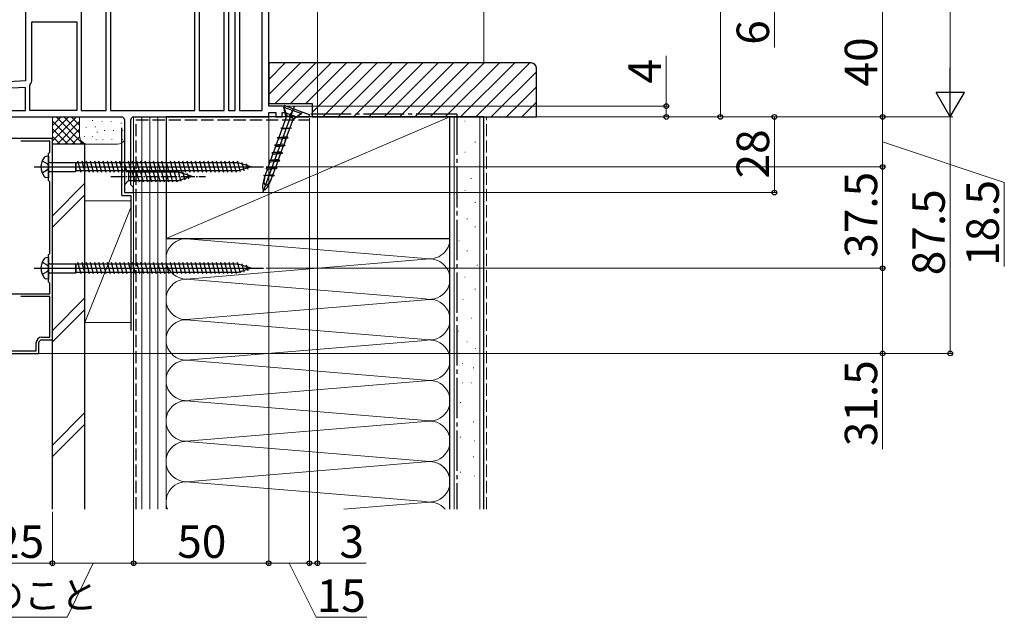
# Model space of a CAD drawing. Extents: x 0 to 1400, y 0 to 2088.
# Drawn here: x 460 to 824, y 884 to 1105 of the extents above; entities that cross this region are included whole.
import ezdxf

# ---------------------------------------------------------------- set-up
doc = ezdxf.new("R2010")
doc.units = 0
doc.linetypes.add('YCENTER_1', pattern=[13, 10, -1, 1, -1])
doc.linetypes.add('YHIDDEN_1', pattern=[4, 3, -1])
for name, color, linetype, lineweight in [('YKK_11', 7, 'CONTINUOUS', 30), ('YKK_13', 4, 'CONTINUOUS', 30), ('YKK_D', 6, 'CONTINUOUS', 13), ('YSS_K', 3, 'CONTINUOUS', 13), ('YSS_KE', 3, 'CONTINUOUS', 30)]:
    doc.layers.add(name, color=color, linetype=linetype, lineweight=lineweight)
doc.styles.add('text-b', font='txt')

msp = doc.modelspace()

# ---------------------------------------------------------------- linework, layer by layer
at = {"layer": 'YKK_11', "linetype": 'ByBlock', "lineweight": -2, "ltscale": 0.5}
for p, q in [((462.16, 1135), (462.16, 1082.31)), ((552.16, 1073), (552.16, 1123.05)), ((491.96, 1071.4), (491.96, 1119.56)), ((493.56, 1120.6), (493.56, 1071.4)), ((524.86, 1071.4), (524.86, 1120.6)), ((526.46, 1120.6), (526.46, 1071.4)), ((482.76, 1117.21), (482.76, 1071.4)), ((535.66, 1071.4), (535.66, 1115.31)), ((537.26, 1114.6), (537.26, 1071.4)), ((539.76, 1071.4), (539.76, 1114.6)), ((541.36, 1114.6), (541.36, 1071.4)), ((549.76, 1071.4), (549.76, 1114.6)), ((464.56, 1082.87), (464.56, 1104.2)), ((464.56, 1104.2), (481.16, 1104.2)), ((481.16, 1104.2), (481.16, 1071.4)), ((462.16, 1082.31), (438.11, 1081.05)), ((462.16, 1079.9), (439.56, 1078.72)), ((462.16, 1071.4), (462.16, 1079.9)), ((463.76, 1080.68), (463.88, 1081)), ((463.76, 1071.4), (463.76, 1080.68)), ((439.56, 1071.4), (462.16, 1071.4)), ((481.16, 1071.4), (463.76, 1071.4)), ((482.76, 1071.4), (491.96, 1071.4)), ((493.56, 1071.4), (524.86, 1071.4)), ((526.46, 1071.4), (535.66, 1071.4)), ((537.26, 1071.4), (539.76, 1071.4)), ((541.36, 1071.4), (549.76, 1071.4)), ((558.51, 1073), (552.16, 1073)), ((552.16, 1069), (552.16, 1070.6)), ((552.16, 1070.6), (554.76, 1070.6)), ((554.76, 1070.6), (554.76, 1069)), ((557.16, 1069), (557.16, 1070.6)), ((557.16, 1070.6), (558.08, 1070.6)), ((558.08, 1070.6), (562.48, 1069)), ((567.22, 1069.83), (558.51, 1073)), ((438.16, 1069), (497.76, 1069)), ((498.76, 1068), (498.76, 1041)), ((501.16, 1043.9), (501.16, 1068)), ((502.16, 1069), (552.16, 1069)), ((554.76, 1069), (557.16, 1069)), ((562.48, 1069), (567.07, 1069)), ((567.07, 1069), (567.22, 1069.83)), ((472.16, 1061), (440.66, 1061)), ((471.16, 1060), (460.45, 1060)), ((471.16, 1056), (471.16, 1060)), ((472.16, 986.5), (472.16, 1061)), ((470.66, 1055.5), (471.16, 1056)), ((470.66, 1045.5), (470.66, 1055.5)), ((471.16, 1045), (470.66, 1045.5)), ((471.16, 1018.5), (471.16, 1045)), ((501.66, 1043.4), (501.16, 1043.9)), ((502.16, 1042.9), (501.66, 1043.4)), ((502.16, 1041), (502.16, 1042.9)), ((498.76, 1041), (502.16, 1041)), ((470.66, 1018), (471.16, 1018.5)), ((470.66, 1008), (470.66, 1018)), ((471.16, 1007.5), (470.66, 1008)), ((471.16, 1003.5), (471.16, 1007.5)), ((448.16, 1003.49), (471.16, 1003.5)), ((471.16, 1002.5), (460.45, 1002.5)), ((471.16, 987.5), (471.16, 1002.5)), ((468.16, 987.5), (471.16, 987.5)), ((466.16, 982.5), (466.16, 985.5)), ((467.16, 981.5), (467.16, 985.5)), ((468.16, 986.5), (472.16, 986.5)), ((447.16, 981.5), (467.16, 981.5)), ((448.16, 982.5), (466.16, 982.5))]:
    msp.add_line(p, q, dxfattribs=at)
for centre, radius, start, end in [((461.66, 1082.87), 2.9, 319.8808, 0), ((497.76, 1068), 1, 0, 90), ((502.16, 1068), 1, 90, 180), ((468.16, 985.5), 2, 89.9991, 179.9991), ((468.16, 985.5), 1, 89.9991, 179.9991)]:
    msp.add_arc(centre, radius, start, end, dxfattribs=at)
at = {"layer": 'YKK_13', "linetype": 'ByBlock', "lineweight": -2}
for p, q in [((561.51, 1072.9), (549.95, 1041.13)), ((557.9, 1073.22), (557.7, 1072.65)), ((557.7, 1072.65), (564.28, 1070.26)), ((558.63, 1068.77), (557.7, 1072.65)), ((557.7, 1072.65), (558.84, 1069.36)), ((564.48, 1070.82), (557.9, 1073.22)), ((560.99, 1071.45), (559.59, 1069.09)), ((559.81, 1069.01), (560.99, 1071.45)), ((564.28, 1070.26), (564.48, 1070.82)), ((555.52, 1060.22), (558.71, 1069)), ((558.25, 1060.14), (561.29, 1068.47)), ((558.71, 1069), (559.03, 1069.29)), ((558.84, 1069.36), (561.47, 1068.4)), ((564.28, 1070.26), (561.07, 1067.88)), ((561.47, 1068.4), (564.28, 1070.26)), ((557.05, 1064.43), (556.6, 1064.96)), ((556.6, 1064.96), (560.58, 1064.79)), ((560.58, 1064.79), (557.05, 1064.43)), ((554.93, 1058.61), (555.75, 1060.86)), ((555.3, 1061.39), (558.84, 1061.75)), ((555.75, 1060.86), (555.3, 1061.39)), ((559.28, 1061.22), (555.3, 1061.39)), ((555.75, 1060.86), (559.28, 1061.22)), ((558.63, 1061.18), (557.81, 1058.93)), ((558.84, 1061.75), (559.28, 1061.22)), ((556.79, 1056.11), (553.25, 1055.75)), ((553.9, 1055.79), (554.72, 1058.04)), ((557.81, 1058.93), (554.28, 1058.57)), ((554.28, 1058.57), (554.72, 1058.04)), ((554.28, 1058.57), (558.26, 1058.4)), ((554.72, 1058.04), (558.26, 1058.4)), ((556.79, 1056.11), (557.61, 1058.36)), ((557.23, 1055.58), (556.79, 1056.11)), ((558.26, 1058.4), (557.81, 1058.93)), ((551.85, 1050.15), (552.67, 1052.4)), ((555.76, 1053.3), (552.23, 1052.94)), ((556.21, 1052.76), (552.23, 1052.94)), ((552.23, 1052.94), (552.67, 1052.4)), ((552.67, 1052.4), (556.21, 1052.76)), ((552.88, 1052.97), (553.7, 1055.22)), ((557.23, 1055.58), (553.25, 1055.75)), ((553.25, 1055.75), (553.7, 1055.22)), ((553.7, 1055.22), (557.23, 1055.58)), ((555.55, 1052.73), (554.74, 1050.48)), ((555.76, 1053.3), (556.58, 1055.54)), ((556.21, 1052.76), (555.76, 1053.3)), ((550.83, 1047.33), (551.64, 1049.58)), ((551.2, 1050.12), (554.74, 1050.48)), ((551.64, 1049.58), (551.2, 1050.12)), ((555.18, 1049.94), (551.2, 1050.12)), ((555.18, 1049.94), (551.64, 1049.58)), ((554.53, 1049.91), (553.71, 1047.66)), ((554.74, 1050.48), (555.18, 1049.94)), ((550.17, 1047.3), (553.71, 1047.66)), ((554.15, 1047.12), (550.17, 1047.3)), ((550.74, 1047.09), (550.8, 1047.25)), ((553.18, 1046.2), (553.53, 1047.17)), ((553.71, 1047.66), (554.15, 1047.12))]:
    msp.add_line(p, q, dxfattribs=at)
at = {"layer": 'YKK_13', "ltscale": 0.5}
for p, q in [((468.35, 1052.75), (470.29, 1051.62)), ((470.66, 1054.5), (469.76, 1054.42)), ((470.66, 1054.5), (470.66, 1046.5)), ((482.71, 1048.4), (481.58, 1052.6)), ((484.26, 1048.4), (483.14, 1052.6)), ((485.81, 1048.4), (484.69, 1052.6)), ((487.37, 1048.4), (486.24, 1052.6)), ((488.92, 1048.4), (487.8, 1052.6)), ((490.47, 1048.4), (489.35, 1052.6)), ((492.03, 1048.4), (490.9, 1052.6)), ((493.58, 1048.4), (492.45, 1052.6)), ((495.13, 1048.4), (494.01, 1052.6)), ((496.69, 1048.4), (495.56, 1052.6)), ((498.24, 1048.4), (497.11, 1052.6)), ((499.79, 1048.4), (498.67, 1052.6)), ((501.34, 1048.4), (500.22, 1052.6)), ((502.9, 1048.4), (501.77, 1052.6)), ((504.45, 1048.4), (503.32, 1052.6)), ((506, 1048.4), (504.88, 1052.6)), ((507.56, 1048.4), (506.43, 1052.6)), ((509.11, 1048.4), (507.98, 1052.6)), ((510.66, 1048.4), (509.54, 1052.6)), ((512.21, 1048.4), (511.09, 1052.6)), ((513.77, 1048.4), (512.64, 1052.6)), ((515.32, 1048.4), (514.19, 1052.6)), ((516.87, 1048.4), (515.75, 1052.6)), ((518.43, 1048.4), (517.3, 1052.6)), ((519.98, 1048.4), (518.85, 1052.6)), ((521.53, 1048.4), (520.41, 1052.6)), ((523.08, 1048.4), (521.96, 1052.6)), ((524.64, 1048.4), (523.51, 1052.6)), ((526.19, 1048.4), (525.07, 1052.6)), ((527.74, 1048.4), (526.62, 1052.6)), ((529.3, 1048.4), (528.17, 1052.6)), ((530.85, 1048.4), (529.72, 1052.6)), ((532.4, 1048.4), (531.28, 1052.6)), ((533.96, 1048.4), (532.83, 1052.6)), ((535.51, 1048.4), (534.38, 1052.6)), ((537.06, 1048.4), (535.94, 1052.6)), ((538.61, 1048.4), (537.49, 1052.6)), ((540.17, 1048.4), (539.04, 1052.6)), ((541.65, 1048.66), (540.59, 1052.6)), ((465.41, 1050.5), (550.18, 1050.5)), ((470.29, 1049.37), (468.35, 1048.25)), ((470.29, 1051.62), (470.79, 1050.5)), ((470.79, 1050.5), (470.29, 1049.37)), ((471.16, 1052.17), (480.71, 1052.17)), ((471.16, 1048.82), (480.71, 1048.82)), ((480.71, 1052.17), (480.93, 1052)), ((480.71, 1052.17), (480.71, 1048.82)), ((480.71, 1048.82), (480.93, 1049)), ((480.93, 1049), (480.93, 1052)), ((540.86, 1052), (480.93, 1052)), ((540.86, 1049), (480.93, 1049)), ((498.76, 1050.1), (498.76, 1043.9)), ((498.76, 1050.1), (500.31, 1048.55)), ((502.74, 1044.9), (501.61, 1049.1)), ((504.29, 1044.9), (503.16, 1049.1)), ((505.84, 1044.9), (504.72, 1049.1)), ((507.4, 1044.9), (506.27, 1049.1)), ((508.95, 1044.9), (507.82, 1049.1)), ((510.5, 1044.9), (509.38, 1049.1)), ((512.05, 1044.9), (510.93, 1049.1)), ((513.61, 1044.9), (512.48, 1049.1)), ((515.16, 1044.9), (514.03, 1049.1)), ((516.71, 1044.9), (515.59, 1049.1)), ((518.27, 1044.9), (517.14, 1049.1)), ((519.75, 1045.16), (518.69, 1049.1)), ((545.66, 1050.5), (540.86, 1052)), ((545.66, 1050.5), (540.86, 1049)), ((543.08, 1049.11), (542.27, 1052.14)), ((544.51, 1049.56), (543.96, 1051.61)), ((470.66, 1046.5), (469.76, 1046.58)), ((498.76, 1043.9), (500.31, 1045.45)), ((518.84, 1048.55), (500.31, 1048.55)), ((500.31, 1048.55), (500.31, 1045.45)), ((500.31, 1045.45), (518.84, 1045.45)), ((523.76, 1047), (518.84, 1048.55)), ((523.76, 1047), (518.84, 1045.45)), ((521.18, 1045.61), (520.37, 1048.64)), ((522.61, 1046.06), (522.06, 1048.11)), ((470.66, 1017), (469.76, 1016.91)), ((470.66, 1017), (470.66, 1009)), ((465.41, 1013), (550.18, 1013)), ((468.35, 1015.25), (470.29, 1014.12)), ((470.29, 1014.12), (470.79, 1013)), ((470.79, 1013), (470.29, 1011.87)), ((471.16, 1014.67), (480.71, 1014.67)), ((480.71, 1014.67), (480.93, 1014.5)), ((480.71, 1014.67), (480.71, 1011.32)), ((480.93, 1011.5), (480.93, 1014.5)), ((540.86, 1014.5), (480.93, 1014.5)), ((482.71, 1010.9), (481.58, 1015.1)), ((484.26, 1010.9), (483.14, 1015.1)), ((485.81, 1010.9), (484.69, 1015.1)), ((487.37, 1010.9), (486.24, 1015.1)), ((488.92, 1010.9), (487.8, 1015.1)), ((490.47, 1010.9), (489.35, 1015.1)), ((492.03, 1010.9), (490.9, 1015.1)), ((493.58, 1010.9), (492.45, 1015.1)), ((495.13, 1010.9), (494.01, 1015.1)), ((496.68, 1010.9), (495.56, 1015.1)), ((498.24, 1010.9), (497.11, 1015.1)), ((499.79, 1010.9), (498.67, 1015.1)), ((501.34, 1010.9), (500.22, 1015.1)), ((502.9, 1010.9), (501.77, 1015.1)), ((504.45, 1010.9), (503.32, 1015.1)), ((506, 1010.9), (504.88, 1015.1)), ((507.56, 1010.9), (506.43, 1015.1)), ((509.11, 1010.9), (507.98, 1015.1)), ((510.66, 1010.9), (509.54, 1015.1)), ((512.21, 1010.9), (511.09, 1015.1)), ((513.77, 1010.9), (512.64, 1015.1)), ((515.32, 1010.9), (514.19, 1015.1)), ((516.87, 1010.9), (515.75, 1015.1)), ((518.43, 1010.9), (517.3, 1015.1)), ((519.98, 1010.9), (518.85, 1015.1)), ((521.53, 1010.9), (520.41, 1015.1)), ((523.08, 1010.9), (521.96, 1015.1)), ((524.64, 1010.9), (523.51, 1015.1)), ((526.19, 1010.9), (525.06, 1015.1)), ((527.74, 1010.9), (526.62, 1015.1)), ((529.3, 1010.9), (528.17, 1015.1)), ((530.85, 1010.9), (529.72, 1015.1)), ((532.4, 1010.9), (531.28, 1015.1)), ((533.95, 1010.9), (532.83, 1015.1)), ((535.51, 1010.9), (534.38, 1015.1)), ((537.06, 1010.9), (535.94, 1015.1)), ((538.61, 1010.9), (537.49, 1015.1)), ((540.17, 1010.9), (539.04, 1015.1)), ((541.65, 1011.16), (540.59, 1015.1)), ((545.66, 1013), (540.86, 1014.5)), ((545.66, 1013), (540.86, 1011.5)), ((543.08, 1011.61), (542.27, 1014.64)), ((544.51, 1012.06), (543.96, 1014.11)), ((470.29, 1011.87), (468.35, 1010.75)), ((470.66, 1009), (469.76, 1009.08)), ((471.16, 1011.32), (480.71, 1011.32)), ((480.71, 1011.32), (480.93, 1011.5)), ((540.86, 1011.5), (480.93, 1011.5))]:
    msp.add_line(p, q, dxfattribs=at)
at = {"layer": 'YKK_13', "linetype": 'YCENTER_1', "ltscale": 0.5}
msp.add_line((493.76, 1047), (528.76, 1047), dxfattribs=at)
at = {"layer": 'YKK_13', "ltscale": 0.5}
for centre, radius, start, end in [((473.91, 1050.5), 6, 143.7246, 216.2754), ((469.93, 1053.27), 1.16, 98.5284, 137.8411), ((471.16, 1052.67), 0.5, 180, 270), ((471.16, 1048.32), 0.5, 90, 180), ((469.93, 1047.73), 1.16, 222.1589, 261.4716), ((473.91, 1013), 6, 143.7246, 216.2754), ((469.93, 1015.77), 1.16, 98.5284, 137.8411), ((471.16, 1015.17), 0.5, 180, 270), ((469.93, 1010.22), 1.16, 222.1589, 261.4716), ((471.16, 1010.82), 0.5, 90, 180)]:
    msp.add_arc(centre, radius, start, end, dxfattribs=at)
at = {"layer": 'YKK_13', "linetype": 'ByBlock', "lineweight": -2}
for major_axis, ratio in [((1.71, 4.7), 0.26), ((1.03, 2.82), 0.433333)]:
    msp.add_ellipse((551.96, 1046.65), major_axis=major_axis, ratio=ratio, start_param=1.570796, end_param=4.712389, dxfattribs=at)
at = {"layer": 'YKK_D'}
for p, q in [((804.16, 1079.5), (804.16, 1408.5)), ((719.16, 1069), (719.16, 1244)), ((570.16, 1114.99), (570.16, 902.84)), ((739.16, 1109), (739.16, 1094.68)), ((779.16, 1069), (779.16, 1109)), ((699.16, 1073), (699.16, 1091.56)), ((556.54, 1073), (700.16, 1073)), ((699.16, 1068.99), (699.16, 1073)), ((552.16, 1068.8), (552.16, 902.84)), ((565.61, 1069), (805.16, 1069)), ((566.61, 1069), (720.16, 1069)), ((567.16, 1068.5), (567.16, 902.84)), ((567.16, 1068.5), (567.16, 902.84)), ((567.61, 1069), (780.16, 1069)), ((567.61, 1069), (780.16, 1069)), ((567.66, 1068.99), (700.16, 1068.99)), ((578.16, 1069), (805.16, 1069)), ((580.39, 1069), (740.16, 1069)), ((739.16, 1069), (739.16, 1041)), ((779.16, 1069), (779.16, 1050.5)), ((804.16, 1069), (804.16, 981.5)), ((779.16, 1059.75), (824.16, 1044.7)), ((551.18, 1050.5), (780.16, 1050.5)), ((551.18, 1050.5), (780.16, 1050.5)), ((779.16, 1050.5), (779.16, 1013)), ((824.16, 1044.7), (824.16, 1013.7)), ((501.46, 1041), (740.16, 1041)), ((502.16, 1036), (502.16, 902.84)), ((552.16, 1036), (552.16, 902.84)), ((551.18, 1013), (780.16, 1013)), ((551.18, 1013), (780.16, 1012.99)), ((779.16, 1012.99), (779.16, 981.49)), ((465.68, 981.5), (780.16, 981.49)), ((467.65, 981.5), (805.16, 981.5)), ((779.16, 981.49), (779.16, 946.04)), ((472.16, 922.84), (472.16, 902.84)), ((472.16, 903.84), (447.16, 903.84)), ((502.16, 903.84), (552.16, 903.84)), ((552.16, 903.84), (567.16, 903.84)), ((559.66, 903.84), (569.69, 883.84)), ((567.16, 903.84), (563.66, 903.84)), ((567.16, 903.84), (570.16, 903.84)), ((570.16, 903.84), (588.11, 903.84)), ((569.69, 883.84), (588.41, 883.84))]:
    msp.add_line(p, q, dxfattribs=at)
at = {"layer": 'YKK_D', "lineweight": -2}
for p, q in [((804.16, 1069), (804.16, 1087.18)), ((804.16, 1069), (798.91, 1078.09)), ((809.41, 1078.09), (798.91, 1078.09)), ((804.16, 1069), (809.41, 1078.09))]:
    msp.add_line(p, q, dxfattribs=at)
at = {"layer": 'YKK_D', "ltscale": 1.5}
for p, q in [((502.16, 1065.47), (502.16, 902.84)), ((472.16, 922.84), (472.16, 902.84)), ((472.16, 903.84), (502.16, 903.84)), ((487.16, 903.84), (477.61, 883.84)), ((477.61, 883.84), (310.77, 883.84))]:
    msp.add_line(p, q, dxfattribs=at)
at = {"layer": 'YKK_D', "linetype": 'ByBlock', "lineweight": -2}
for centre in [(699.16, 1073), (699.16, 1068.99), (719.16, 1069), (739.16, 1069), (779.16, 1069), (779.16, 1069), (779.16, 1050.5), (779.16, 1050.5), (739.16, 1041), (779.16, 1012.99), (779.16, 1013), (779.16, 981.49), (804.16, 981.5), (472.16, 903.84), (472.16, 903.84), (502.16, 903.84), (502.16, 903.84), (552.16, 903.84), (552.16, 903.84), (567.16, 903.84), (567.16, 903.84), (570.16, 903.84)]:
    msp.add_circle(centre, 0.875, dxfattribs=at)
at = {"layer": 'YSS_K', "ltscale": 1.5}
for p, q in [((631.66, 1088.99), (631.66, 1242.5)), ((472.16, 1058.99), (472.16, 1068.99)), ((472.16, 1060.13), (481.02, 1068.99)), ((472.16, 1062.96), (478.19, 1068.99)), ((472.16, 1065.79), (475.36, 1068.99)), ((472.16, 1068.62), (472.53, 1068.99)), ((472.16, 1067.48), (480.65, 1058.99)), ((473.47, 1068.99), (483.47, 1058.99)), ((473.85, 1058.99), (482.16, 1067.31)), ((476.3, 1068.99), (482.16, 1063.13)), ((479.13, 1068.99), (482.16, 1065.96)), ((481.96, 1068.99), (482.16, 1068.79)), ((482.16, 1061.99), (482.16, 1068.99)), ((486.92, 1067.78), (486.92, 1067.58)), ((490.51, 1067.47), (490.51, 1067.27)), ((493.82, 1067.47), (493.82, 1067.27)), ((514.16, 1068.99), (502.16, 1068.99)), ((502.16, 1068.99), (502.16, 923.84)), ((505.16, 923.84), (505.16, 1068.99)), ((508.16, 923.84), (508.16, 1068.99)), ((511.16, 1068.99), (511.16, 923.84)), ((514.16, 1023.99), (619.16, 1068.99)), ((514.16, 923.84), (514.16, 1068.99)), ((620.66, 1068.99), (620.66, 923.84)), ((624.63, 1067.38), (624.83, 1067.38)), ((630.16, 1068.99), (630.16, 923.84)), ((472.16, 1064.65), (477.82, 1058.99)), ((476.67, 1058.99), (482.16, 1064.48)), ((484.66, 1065.14), (484.66, 1064.94)), ((488, 1065.47), (488, 1065.27)), ((488.66, 1063.47), (488.66, 1063.27)), ((491.45, 1064.07), (491.45, 1063.87)), ((494.77, 1064.07), (494.77, 1063.87)), ((497.51, 1066.8), (497.51, 1066.6)), ((498.18, 1064.13), (498.18, 1063.93)), ((472.16, 1061.82), (474.99, 1058.99)), ((479.5, 1058.99), (482.18, 1061.67)), ((482.33, 1058.99), (483.13, 1059.79)), ((483.99, 1061.8), (483.99, 1061.6)), ((487, 1061.8), (487, 1061.6)), ((488.33, 1060.8), (488.33, 1060.6)), ((490.84, 1060.8), (490.84, 1060.6)), ((494.16, 1060.8), (494.16, 1060.6)), ((498.01, 1060.8), (498.01, 1060.6)), ((621.65, 1062.66), (621.85, 1062.66)), ((628.36, 1059.68), (628.56, 1059.68)), ((485.16, 1058.99), (472.16, 1058.99)), ((496.26, 1058.99), (485.16, 1058.99)), ((624.63, 1055.95), (624.83, 1055.95)), ((621.65, 1050.73), (621.85, 1050.73)), ((626.87, 1046.25), (627.07, 1046.25)), ((484.16, 1044.45), (472.16, 1032.45)), ((624.63, 1041.77), (624.83, 1041.77)), ((472.16, 1028.21), (484.16, 1040.21)), ((484.16, 992.98), (484.16, 1037.98)), ((501.16, 1037.98), (484.16, 1037.98)), ((502.16, 1037.98), (502.16, 992.98)), ((484.16, 992.98), (501.16, 1035.48)), ((621.65, 1034.31), (621.85, 1034.31)), ((628.36, 1037.3), (628.56, 1037.3)), ((625.38, 1031.33), (625.58, 1031.33)), ((628.36, 1028.35), (628.56, 1028.35)), ((514.16, 1023.99), (514.16, 923.84)), ((523.19, 1023.83), (610.13, 1016.65)), ((619.16, 960.27), (619.16, 1023.99)), ((622.39, 1023.13), (622.59, 1023.13)), ((523.19, 1009.15), (610.13, 1016.33)), ((625.38, 1019.4), (625.58, 1019.4)), ((629.11, 1014.17), (629.31, 1014.17)), ((610.13, 1001.65), (523.19, 1008.83)), ((624.63, 1009.7), (624.83, 1009.7)), ((628.36, 1005.22), (628.56, 1005.22)), ((484.16, 1002.02), (472.16, 990.02)), ((623.88, 1001.49), (624.08, 1001.49)), ((484.16, 997.78), (472.16, 985.78)), ((523.19, 994.15), (610.13, 1001.33)), ((626.94, 994.56), (627.14, 994.56)), ((484.16, 992.98), (501.16, 992.98)), ((523.19, 993.83), (610.13, 986.65)), ((622.14, 989.76), (622.34, 989.76)), ((610.13, 986.33), (523.19, 979.15)), ((625.34, 985.76), (625.54, 985.76)), ((628.54, 983.36), (628.74, 983.36)), ((523.19, 978.83), (610.13, 971.65)), ((623.74, 977.75), (623.94, 977.75)), ((627.74, 976.15), (627.94, 976.15)), ((610.13, 971.33), (523.19, 964.15)), ((623.74, 970.55), (623.94, 970.55)), ((626.94, 970.55), (627.14, 970.55)), ((610.13, 956.65), (523.19, 963.83)), ((622.94, 963.35), (623.14, 963.35)), ((484.16, 959.6), (472.16, 947.6)), ((484.16, 955.36), (472.16, 943.36)), ((523.19, 949.15), (610.13, 956.33)), ((627.74, 956.15), (627.94, 956.15)), ((622.94, 950.54), (623.14, 950.54)), ((523.19, 948.83), (610.13, 941.65)), ((628.08, 949.12), (628.28, 949.12)), ((627.74, 943.2), (627.94, 943.2)), ((610.13, 941.34), (523.19, 934.15)), ((622.94, 937.6), (623.14, 937.6)), ((628.08, 936.18), (628.28, 936.18)), ((523.19, 933.84), (610.13, 926.65)), ((610.13, 926.34), (579.87, 923.84))]:
    msp.add_line(p, q, dxfattribs=at)
at = {"layer": 'YSS_K', "linetype": 'Continuous'}
for p, q in [((552.16, 1088.57), (552.59, 1088.99)), ((552.16, 1082.91), (558.24, 1088.99)), ((552.16, 1077.25), (563.9, 1088.99)), ((554.56, 1073.99), (569.56, 1088.99)), ((560.21, 1073.99), (575.21, 1088.99)), ((565.87, 1073.99), (580.87, 1088.99)), ((568.16, 1070.63), (586.53, 1088.99)), ((572.18, 1068.99), (592.18, 1088.99)), ((577.84, 1068.99), (597.84, 1088.99)), ((583.5, 1068.99), (603.5, 1088.99)), ((589.15, 1068.99), (609.15, 1088.99)), ((594.81, 1068.99), (614.81, 1088.99)), ((600.47, 1068.99), (620.47, 1088.99)), ((606.12, 1068.99), (626.12, 1088.99)), ((611.78, 1068.99), (631.78, 1088.99)), ((617.44, 1068.99), (637.44, 1088.99)), ((623.09, 1068.99), (643.09, 1088.99)), ((628.75, 1068.99), (648.75, 1088.99)), ((634.41, 1068.99), (651.16, 1085.74)), ((640.07, 1068.99), (651.16, 1080.09)), ((645.72, 1068.99), (651.16, 1074.43))]:
    msp.add_line(p, q, dxfattribs=at)
at = {"layer": 'YSS_K'}
for p, q in [((472.16, 943.53), (472.16, 1069)), ((502.16, 943.53), (502.16, 1069))]:
    msp.add_line(p, q, dxfattribs=at)
at = {"layer": 'YSS_K', "linetype": 'YHIDDEN_1', "ltscale": 1.5}
msp.add_line((632.66, 923.84), (632.66, 1068.99), dxfattribs=at)
at = {"layer": 'YSS_K', "ltscale": 1.5}
for centre, radius, start, end in [((485.16, 1061.99), 3, 180, 270), ((496.26, 1061.99), 3, 270, 326.4424), ((521.66, 1016.49), 7.5, 78.2165, 281.7835), ((611.66, 1023.99), 7.5, 258.2165, 0), ((611.66, 1008.99), 7.5, 258.2165, 101.7835), ((521.66, 1001.49), 7.5, 78.2165, 281.7835), ((611.66, 993.99), 7.5, 258.2165, 101.7835), ((521.66, 986.49), 7.5, 78.2165, 281.7835), ((611.66, 978.99), 7.5, 258.2165, 101.7835), ((521.66, 971.49), 7.5, 78.2165, 281.7835), ((611.66, 963.99), 7.5, 258.2165, 101.7835), ((521.66, 956.49), 7.5, 78.2165, 281.7835), ((611.66, 948.99), 7.5, 258.2165, 101.7835), ((521.66, 941.49), 7.5, 78.2165, 281.7835), ((611.66, 933.99), 7.5, 358.7924, 101.7835), ((611.66, 933.99), 7.5, 258.2165, 101.7835), ((521.66, 926.49), 7.5, 78.2165, 200.7624), ((611.66, 918.99), 7.5, 40.2037, 101.7835)]:
    msp.add_arc(centre, radius, start, end, dxfattribs=at)
at = {"layer": 'YSS_KE', "linetype": 'ByBlock', "lineweight": -2, "ltscale": 0.5}
for p, q in [((649.16, 1088.99), (552.16, 1088.99)), ((552.16, 1088.99), (552.16, 1073.99)), ((651.16, 1068.99), (651.16, 1086.99)), ((552.16, 1073.99), (568.16, 1073.99)), ((568.16, 1073.99), (568.16, 1068.99)), ((568.16, 1068.99), (651.16, 1068.99))]:
    msp.add_line(p, q, dxfattribs=at)
at = {"layer": 'YSS_KE', "linetype": 'YHIDDEN_1', "ltscale": 1.5}
for p, q in [((503.16, 923.84), (503.16, 1067.99)), ((503.16, 1067.99), (567.16, 1067.99))]:
    msp.add_line(p, q, dxfattribs=at)
at = {"layer": 'YSS_KE', "ltscale": 1.5}
for p, q in [((619.16, 1068.99), (514.16, 1068.99)), ((514.16, 1068.99), (514.16, 1023.99)), ((619.16, 1023.99), (619.16, 1068.99)), ((619.16, 923.84), (619.16, 1068.99)), ((631.66, 1068.99), (619.16, 1068.99)), ((631.66, 923.84), (631.66, 1068.99)), ((497.76, 1039.99), (497.76, 1064.99)), ((472.16, 923.84), (472.16, 1058.99)), ((484.16, 1058.99), (472.16, 1058.99)), ((484.16, 923.84), (484.16, 1058.99)), ((497.76, 1039.99), (501.16, 1039.99)), ((501.16, 1039.99), (501.16, 989.99)), ((514.16, 1023.99), (619.16, 1023.99))]:
    msp.add_line(p, q, dxfattribs=at)
at = {"layer": 'YSS_KE', "linetype": 'YCENTER_1', "ltscale": 1.5}
for q in [(567.16, 1069.99), (621.66, 923.84)]:
    msp.add_line((621.66, 1069.99), q, dxfattribs=at)
at = {"layer": 'YSS_KE', "linetype": 'ByBlock', "lineweight": -2, "ltscale": 0.5}
msp.add_arc((649.16, 1086.99), 2, 0, 90, dxfattribs=at)

# ---------------------------------------------------------------- texts
at = {"layer": 'YKK_D', "style": 'text-b'}
for s, rotation, p in [('6', 90, (737.16, 1095.72)), ('40', 90, (777.16, 1080.27)), ('4', 90, (697.16, 1081.38)), ('28', 90, (737.16, 1046.24)), ('37.5', 90, (777.16, 1016.88)), ('18.5', 90, (822.16, 1013.86)), ('87.5', 90, (802.16, 1010.42)), ('31.5', 89.9992, (777.16, 947.15))]:
    msp.add_text(s, height=12, rotation=rotation, dxfattribs=at).set_placement(p)
for s, height, p in [('25', 12, (450.93, 905.84)), ('50', 12, (518.3, 905.84)), ('3', 12, (578.27, 905.84)), ('外壁厚さ：45mm以下のこと', 10, (312.03, 887.03)), ('15', 12, (569.85, 885.84))]:
    msp.add_text(s, height=height, dxfattribs=at).set_placement(p)

doc.saveas('drawing.dxf')
